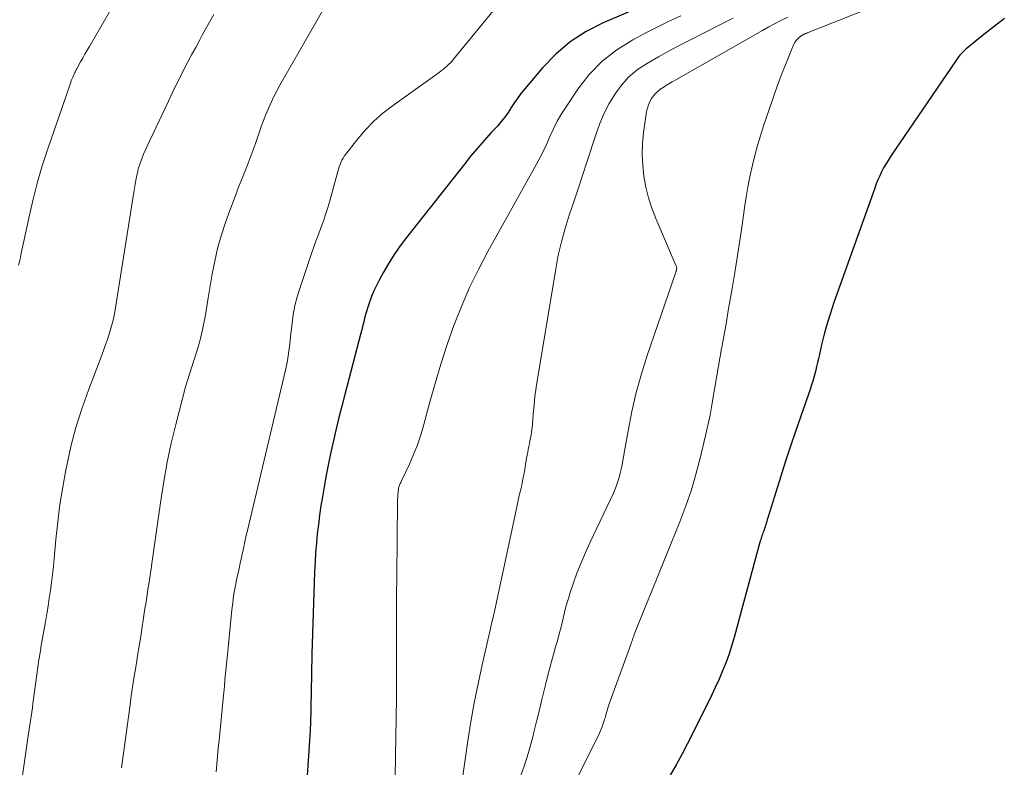
# Model space of a CAD drawing. Units: feet. Extents: x 1980000 to 1985000, y 570000 to 575000.
# Drawn here: x 1982433 to 1982544, y 570613 to 570698 of the extents above; entities that cross this region are included whole.
import ezdxf

# ---------------------------------------------------------------- set-up
doc = ezdxf.new("R2010")
doc.units = ezdxf.units.FT
doc.header["$LTSCALE"] = 100
doc.header["$MEASUREMENT"] = 0
doc.layers.add('CONTOUR INDEX', color=32, linetype='Continuous', lineweight=25)
doc.layers.add('CONTOUR INTERMEDIATE', color=40, linetype='Continuous', lineweight=15)

msp = doc.modelspace()

# ---------------------------------------------------------------- linework, layer by layer
at = {"layer": 'CONTOUR INDEX', "flags": 128}
for points, elevation in [([(1982505.53, 570700.85), (1982498.88, 570697.98), (1982496.95, 570696.98), (1982495.13, 570695.82), (1982493.5, 570694.42), (1982491.98, 570692.85), (1982489.98, 570690.48), (1982489.57, 570689.97), (1982489.18, 570689.44), (1982488.81, 570688.9), (1982488.45, 570688.35), (1982488.1, 570687.79), (1982487.72, 570687.26), (1982487.31, 570686.75), (1982486.88, 570686.25), (1982486.17, 570685.5), (1982485.39, 570684.63), (1982484.61, 570683.75), (1982483.86, 570682.85), (1982483.12, 570681.93), (1982476.55, 570673.58), (1982475.84, 570672.63), (1982475.16, 570671.66), (1982474.53, 570670.66), (1982473.94, 570669.64), (1982473.45, 570668.76), (1982473.14, 570668.16), (1982472.85, 570667.54), (1982472.59, 570666.91), (1982472.35, 570666.26), (1982472.16, 570665.69), (1982472.04, 570665.32), (1982471.93, 570664.96), (1982471.83, 570664.59), (1982471.74, 570664.22), (1982471.65, 570663.85), (1982471.56, 570663.49), (1982471.47, 570663.12), (1982471.37, 570662.75), (1982469.55, 570655.77), (1982469.21, 570654.46), (1982468.88, 570653.16), (1982468.57, 570651.86), (1982468.26, 570650.55), (1982467.96, 570649.24), (1982467.68, 570647.92), (1982467.43, 570646.61), (1982467.19, 570645.28), (1982467.01, 570644.17), (1982466.84, 570643.12), (1982466.68, 570642.06), (1982466.54, 570641.01), (1982466.42, 570639.94), (1982466.32, 570638.88), (1982466.23, 570637.82), (1982466.16, 570636.75), (1982466.12, 570635.69), (1982466.03, 570633.23), (1982465.95, 570630.93), (1982465.88, 570628.64), (1982465.81, 570626.34), (1982465.76, 570624.05), (1982465.63, 570618.27), (1982465.63, 570618.2), (1982465.63, 570618.13), (1982465.62, 570618.05), (1982465.62, 570617.98), (1982465.62, 570617.88), (1982465.62, 570617.86), (1982465.62, 570617.84), (1982465.61, 570617.81), (1982465.61, 570617.79), (1982465.61, 570617.69), (1982465.61, 570617.67), (1982465.6, 570617.65), (1982465.6, 570617.62), (1982465.6, 570617.6), (1982465.28, 570612.52)], 780), ([(1982544.44, 570698.45), (1982543.28, 570697.53), (1982542.12, 570696.62), (1982540.07, 570694.97), (1982539.95, 570694.87), (1982539.83, 570694.76), (1982539.72, 570694.65), (1982539.61, 570694.53), (1982539.57, 570694.49), (1982539.48, 570694.4), (1982539.39, 570694.3), (1982539.31, 570694.19), (1982539.23, 570694.09), (1982539.15, 570693.98), (1982539.07, 570693.87), (1982539, 570693.76), (1982538.92, 570693.65), (1982531.51, 570682.77), (1982531.24, 570682.35), (1982530.98, 570681.93), (1982530.73, 570681.49), (1982530.5, 570681.05), (1982530.29, 570680.6), (1982530.08, 570680.14), (1982529.89, 570679.68), (1982529.72, 570679.21), (1982525.09, 570666.21), (1982524.69, 570665.02), (1982524.32, 570663.83), (1982523.99, 570662.62), (1982523.69, 570661.4), (1982523.32, 570659.81), (1982523.22, 570659.39), (1982523.12, 570658.96), (1982523.02, 570658.54), (1982522.91, 570658.11), (1982522.8, 570657.69), (1982522.68, 570657.27), (1982522.55, 570656.86), (1982522.41, 570656.44), (1982520.73, 570651.58), (1982520.16, 570649.89), (1982519.6, 570648.19), (1982519.05, 570646.49), (1982518.52, 570644.79), (1982517.59, 570641.78), (1982517.52, 570641.58), (1982517.46, 570641.37), (1982517.4, 570641.17), (1982517.34, 570640.96), (1982517.32, 570640.9), (1982517.27, 570640.73), (1982517.21, 570640.56), (1982517.16, 570640.39), (1982517.09, 570640.22), (1982517.07, 570640.17), (1982517.02, 570640.02), (1982516.97, 570639.88), (1982516.91, 570639.74), (1982516.86, 570639.59), (1982516.81, 570639.45), (1982516.77, 570639.3), (1982516.72, 570639.16), (1982516.68, 570639.01), (1982513.8, 570628.32), (1982513.51, 570627.33), (1982513.2, 570626.34), (1982512.84, 570625.37), (1982512.45, 570624.41), (1982512.04, 570623.46), (1982511.62, 570622.52), (1982511.17, 570621.58), (1982510.72, 570620.65), (1982508.44, 570616.09), (1982507.82, 570614.89), (1982507.17, 570613.71), (1982506.48, 570612.56)], 760)]:
    msp.add_lwpolyline(points, dxfattribs=dict(at, elevation=elevation))
at = {"layer": 'CONTOUR INTERMEDIATE', "flags": 128}
for points, elevation in [([(1982445.82, 570704.44), (1982440.54, 570695.29), (1982440.29, 570694.85), (1982440.03, 570694.41), (1982439.79, 570693.96), (1982439.54, 570693.52), (1982439.16, 570692.82), (1982439.1, 570692.73), (1982439.05, 570692.63), (1982439, 570692.54), (1982438.95, 570692.44), (1982438.9, 570692.34), (1982438.85, 570692.24), (1982438.81, 570692.14), (1982438.76, 570692.05), (1982438.65, 570691.8), (1982438.56, 570691.58), (1982438.47, 570691.36), (1982438.38, 570691.13), (1982438.3, 570690.9), (1982435.82, 570683.65), (1982435.19, 570681.71), (1982434.62, 570679.76), (1982434.11, 570677.79), (1982433.66, 570675.8), (1982433.11, 570673.19), (1982432.96, 570672.5), (1982432.81, 570671.81), (1982432.66, 570671.13), (1982432.5, 570670.44)], 796), ([(1982534.14, 570701.62), (1982522.15, 570696.85), (1982522.1, 570696.83), (1982522.05, 570696.81), (1982522.01, 570696.8), (1982521.96, 570696.78), (1982521.91, 570696.77), (1982521.86, 570696.75), (1982521.82, 570696.73), (1982521.77, 570696.71), (1982521.71, 570696.68), (1982521.66, 570696.65), (1982521.61, 570696.62), (1982521.57, 570696.59), (1982521.19, 570696.32), (1982520.98, 570696.14), (1982520.79, 570695.94), (1982520.63, 570695.72), (1982520.51, 570695.47), (1982519.67, 570693.39), (1982519.15, 570692.09), (1982518.65, 570690.78), (1982518.18, 570689.46), (1982517.72, 570688.13), (1982517.09, 570686.26), (1982516.74, 570685.15), (1982516.41, 570684.04), (1982516.11, 570682.92), (1982515.83, 570681.79), (1982515.59, 570680.66), (1982515.36, 570679.52), (1982515.16, 570678.38), (1982514.98, 570677.23), (1982514.83, 570676.14), (1982514.58, 570674.45), (1982514.32, 570672.76), (1982514.05, 570671.07), (1982513.78, 570669.38), (1982513.52, 570667.81), (1982513.31, 570666.55), (1982513.09, 570665.29), (1982512.87, 570664.03), (1982512.65, 570662.77), (1982512.4, 570661.35), (1982512.3, 570660.8), (1982512.2, 570660.26), (1982512.1, 570659.71), (1982512, 570659.16), (1982511.9, 570658.62), (1982511.81, 570658.07), (1982511.72, 570657.52), (1982511.63, 570656.97), (1982511.43, 570655.74), (1982511.23, 570654.57), (1982511.02, 570653.41), (1982510.77, 570652.26), (1982510.51, 570651.11), (1982509.95, 570648.71), (1982509.45, 570646.83), (1982508.9, 570644.96), (1982508.27, 570643.13), (1982507.57, 570641.31), (1982506.59, 570638.9), (1982505.87, 570637.12), (1982505.15, 570635.35), (1982504.43, 570633.57), (1982503.72, 570631.8), (1982502.42, 570628.52), (1982502.36, 570628.38), (1982502.31, 570628.24), (1982502.26, 570628.1), (1982502.21, 570627.95), (1982502.16, 570627.81), (1982502.11, 570627.67), (1982502.06, 570627.53), (1982502.01, 570627.38), (1982499.57, 570620.67), (1982499.49, 570620.42), (1982499.41, 570620.17), (1982499.33, 570619.91), (1982499.27, 570619.66), (1982499.2, 570619.4), (1982499.13, 570619.15), (1982499.05, 570618.9), (1982498.97, 570618.65), (1982498.89, 570618.42), (1982498.76, 570618.05), (1982498.62, 570617.69), (1982498.47, 570617.34), (1982498.3, 570616.99), (1982489.47, 570599.39)], 764), ([(1982467.42, 570700.03), (1982462.18, 570690.89), (1982461.83, 570690.24), (1982461.49, 570689.59), (1982461.17, 570688.92), (1982460.86, 570688.25), (1982460.58, 570687.57), (1982460.3, 570686.88), (1982460.05, 570686.19), (1982459.81, 570685.49), (1982459.66, 570685.06), (1982459.35, 570684.15), (1982459.03, 570683.24), (1982458.69, 570682.34), (1982458.34, 570681.44), (1982458, 570680.6), (1982457.48, 570679.29), (1982456.97, 570677.96), (1982456.48, 570676.64), (1982456, 570675.3), (1982455.96, 570675.18), (1982455.5, 570673.77), (1982455.1, 570672.34), (1982454.77, 570670.9), (1982454.49, 570669.45), (1982454.03, 570666.74), (1982453.91, 570666.02), (1982453.79, 570665.29), (1982453.67, 570664.57), (1982453.54, 570663.85), (1982453.4, 570663.13), (1982453.24, 570662.42), (1982453.05, 570661.71), (1982452.84, 570661.01), (1982452.36, 570659.52), (1982451.9, 570658.08), (1982451.47, 570656.63), (1982451.07, 570655.17), (1982450.68, 570653.7), (1982450.34, 570652.37), (1982449.84, 570650.23), (1982449.38, 570648.08), (1982448.99, 570645.91), (1982448.64, 570643.74), (1982447.59, 570636.3), (1982447.54, 570635.93), (1982447.49, 570635.55), (1982447.43, 570635.17), (1982447.37, 570634.8), (1982447.31, 570634.42), (1982447.25, 570634.04), (1982447.19, 570633.66), (1982447.13, 570633.29), (1982447.09, 570633.01), (1982447.01, 570632.5), (1982446.93, 570631.98), (1982446.85, 570631.47), (1982446.77, 570630.96), (1982446.41, 570628.61), (1982446.25, 570627.6), (1982446.09, 570626.59), (1982445.92, 570625.58), (1982445.76, 570624.58), (1982445.6, 570623.57), (1982445.44, 570622.56), (1982445.3, 570621.55), (1982445.16, 570620.53), (1982444.2, 570613.37)], 788), ([(1982486.94, 570699.95), (1982481.9, 570693.82), (1982481.72, 570693.61), (1982481.53, 570693.41), (1982481.33, 570693.22), (1982481.13, 570693.03), (1982480.91, 570692.85), (1982480.7, 570692.67), (1982480.48, 570692.5), (1982480.25, 570692.34), (1982474.95, 570688.55), (1982473.88, 570687.71), (1982472.85, 570686.81), (1982471.9, 570685.83), (1982471.01, 570684.79), (1982469.65, 570683.05), (1982469.49, 570682.83), (1982469.34, 570682.6), (1982469.22, 570682.37), (1982469.11, 570682.12), (1982469.01, 570681.87), (1982468.92, 570681.61), (1982468.84, 570681.35), (1982468.76, 570681.09), (1982467.84, 570677.76), (1982467.61, 570676.99), (1982467.37, 570676.22), (1982467.11, 570675.45), (1982466.83, 570674.7), (1982466.55, 570673.94), (1982466.27, 570673.18), (1982466, 570672.42), (1982465.73, 570671.66), (1982464.42, 570667.82), (1982464.12, 570666.84), (1982463.87, 570665.86), (1982463.69, 570664.86), (1982463.55, 570663.85), (1982463.45, 570662.93), (1982463.39, 570662.38), (1982463.33, 570661.83), (1982463.27, 570661.27), (1982463.2, 570660.72), (1982463.13, 570660.17), (1982463.04, 570659.62), (1982462.93, 570659.08), (1982462.81, 570658.54), (1982458.44, 570640.19), (1982458.37, 570639.91), (1982458.31, 570639.64), (1982458.25, 570639.36), (1982458.2, 570639.09), (1982458.14, 570638.81), (1982458.09, 570638.53), (1982458.03, 570638.26), (1982457.97, 570637.98), (1982457.81, 570637.27), (1982457.67, 570636.64), (1982457.53, 570636.01), (1982457.4, 570635.37), (1982457.26, 570634.74), (1982457.2, 570634.46), (1982457.05, 570633.69), (1982456.91, 570632.91), (1982456.81, 570632.13), (1982456.71, 570631.34), (1982456.28, 570627), (1982456.21, 570626.27), (1982456.14, 570625.55), (1982456.07, 570624.83), (1982456, 570624.1), (1982455.93, 570623.38), (1982455.87, 570622.65), (1982455.8, 570621.93), (1982455.73, 570621.21), (1982455.3, 570616.92), (1982455.18, 570615.59), (1982455.06, 570614.26), (1982454.95, 570612.94)], 784), ([(1982454.68, 570698.91), (1982454.04, 570697.77), (1982453.4, 570696.62), (1982453.08, 570696.04), (1982452.61, 570695.18), (1982452.15, 570694.32), (1982451.69, 570693.45), (1982451.24, 570692.59), (1982450.8, 570691.71), (1982450.37, 570690.84), (1982449.94, 570689.96), (1982449.52, 570689.08), (1982447.05, 570683.87), (1982446.87, 570683.46), (1982446.69, 570683.05), (1982446.52, 570682.64), (1982446.37, 570682.22), (1982446.22, 570681.79), (1982446.09, 570681.37), (1982445.99, 570680.94), (1982445.89, 570680.5), (1982445.81, 570680.07), (1982445.72, 570679.63), (1982445.65, 570679.19), (1982445.58, 570678.75), (1982443.46, 570665.37), (1982443.34, 570664.72), (1982443.2, 570664.06), (1982443.03, 570663.42), (1982442.84, 570662.78), (1982442.63, 570662.14), (1982442.41, 570661.51), (1982442.19, 570660.88), (1982441.95, 570660.25), (1982440.42, 570656.27), (1982439.68, 570654.16), (1982439, 570652.03), (1982438.44, 570649.87), (1982437.96, 570647.69), (1982437.86, 570647.2), (1982437.51, 570645.24), (1982437.2, 570643.27), (1982436.95, 570641.3), (1982436.74, 570639.31), (1982436.54, 570637.14), (1982436.46, 570636.24), (1982436.36, 570635.34), (1982436.24, 570634.44), (1982436.12, 570633.54), (1982435.99, 570632.65), (1982435.85, 570631.75), (1982435.7, 570630.86), (1982435.55, 570629.96), (1982435.22, 570628.1), (1982435.08, 570627.28), (1982434.94, 570626.46), (1982434.81, 570625.64), (1982434.69, 570624.81), (1982434.57, 570623.99), (1982434.46, 570623.16), (1982434.34, 570622.33), (1982434.23, 570621.51), (1982434.13, 570620.69), (1982434.06, 570620.19), (1982433.99, 570619.7), (1982433.92, 570619.2), (1982433.85, 570618.71), (1982433.78, 570618.22), (1982433.71, 570617.72), (1982433.63, 570617.23), (1982433.56, 570616.74), (1982432.82, 570611.73)], 792), ([(1982507.69, 570698.76), (1982506.39, 570698.15), (1982505.1, 570697.51), (1982503.82, 570696.85), (1982502.24, 570696.02), (1982500.43, 570694.89), (1982498.77, 570693.61), (1982497.31, 570692.09), (1982496, 570690.42), (1982494.67, 570688.44), (1982494.15, 570687.62), (1982493.67, 570686.79), (1982493.23, 570685.92), (1982492.83, 570685.04), (1982492.43, 570684.16), (1982492.02, 570683.28), (1982491.58, 570682.42), (1982491.12, 570681.56), (1982485.79, 570672.02), (1982484.71, 570669.97), (1982483.7, 570667.9), (1982482.79, 570665.77), (1982481.94, 570663.62), (1982481.18, 570661.43), (1982480.46, 570659.23), (1982479.79, 570657.01), (1982479.17, 570654.78), (1982478.53, 570652.36), (1982478.19, 570651.2), (1982477.81, 570650.06), (1982477.36, 570648.95), (1982476.88, 570647.85), (1982475.94, 570645.88), (1982475.89, 570645.77), (1982475.84, 570645.67), (1982475.8, 570645.56), (1982475.75, 570645.46), (1982475.71, 570645.35), (1982475.68, 570645.24), (1982475.66, 570645.13), (1982475.64, 570645.02), (1982475.6, 570644.68), (1982475.57, 570644.4), (1982475.55, 570644.12), (1982475.53, 570643.83), (1982475.53, 570643.55), (1982475.45, 570635.15), (1982475.43, 570632.96), (1982475.41, 570630.78), (1982475.41, 570628.59), (1982475.4, 570626.41), (1982475.4, 570622.28), (1982475.4, 570622.16), (1982475.4, 570622.03), (1982475.4, 570621.91), (1982475.4, 570621.78), (1982475.4, 570621.66), (1982475.4, 570621.53), (1982475.4, 570621.41), (1982475.4, 570621.28), (1982475.25, 570612.4)], 776), ([(1982513.63, 570698.48), (1982512.21, 570697.77), (1982508.8, 570696.05), (1982507.58, 570695.42), (1982506.37, 570694.78), (1982505.17, 570694.11), (1982503.98, 570693.42), (1982503.79, 570693.32), (1982502.76, 570692.61), (1982501.81, 570691.82), (1982500.98, 570690.9), (1982500.23, 570689.9), (1982499.58, 570688.82), (1982499, 570687.7), (1982498.51, 570686.54), (1982498.07, 570685.36), (1982497.04, 570682.14), (1982496.55, 570680.63), (1982496.06, 570679.13), (1982495.55, 570677.63), (1982495.04, 570676.13), (1982494.56, 570674.62), (1982494.14, 570673.1), (1982493.79, 570671.57), (1982493.49, 570670.01), (1982491.42, 570657.54), (1982491.27, 570656.55), (1982491.14, 570655.55), (1982491.03, 570654.55), (1982490.94, 570653.55), (1982490.85, 570652.41), (1982490.81, 570651.98), (1982490.76, 570651.55), (1982490.69, 570651.13), (1982490.61, 570650.7), (1982490.57, 570650.51), (1982490.5, 570650.18), (1982490.44, 570649.86), (1982490.37, 570649.54), (1982490.31, 570649.21), (1982490.25, 570648.89), (1982490.19, 570648.56), (1982490.14, 570648.24), (1982490.08, 570647.91), (1982490.02, 570647.53), (1982489.94, 570647.01), (1982489.84, 570646.5), (1982489.74, 570645.98), (1982489.63, 570645.47), (1982489.53, 570645.03), (1982489.36, 570644.3), (1982489.2, 570643.57), (1982489.04, 570642.84), (1982488.88, 570642.11), (1982486.54, 570631.12), (1982486.48, 570630.85), (1982486.42, 570630.59), (1982486.36, 570630.33), (1982486.29, 570630.07), (1982486.16, 570629.55), (1982486.14, 570629.47), (1982486.11, 570629.37), (1982485.13, 570625.08), (1982484.67, 570622.93), (1982484.24, 570620.78), (1982483.86, 570618.61), (1982483.51, 570616.44), (1982482.93, 570612.48)], 772), ([(1982519.87, 570698.62), (1982519.13, 570698.26), (1982518.4, 570697.89), (1982517.68, 570697.5), (1982516.96, 570697.11), (1982507.12, 570691.5), (1982506.73, 570691.27), (1982506.34, 570691.04), (1982505.95, 570690.8), (1982505.57, 570690.55), (1982505.48, 570690.49), (1982505.16, 570690.25), (1982504.86, 570689.99), (1982504.6, 570689.69), (1982504.37, 570689.37), (1982504.18, 570689.02), (1982504.02, 570688.65), (1982503.9, 570688.27), (1982503.82, 570687.88), (1982503.48, 570685.5), (1982503.36, 570684.26), (1982503.31, 570683.02), (1982503.37, 570681.78), (1982503.51, 570680.54), (1982503.74, 570679.31), (1982504.04, 570678.1), (1982504.42, 570676.92), (1982504.87, 570675.75), (1982507.18, 570670.32), (1982507.2, 570670.26), (1982507.21, 570670.21), (1982507.22, 570670.15), (1982507.23, 570670.09), (1982507.23, 570670.04), (1982507.22, 570669.98), (1982507.21, 570669.92), (1982507.2, 570669.86), (1982507.19, 570669.83), (1982507.17, 570669.75), (1982507.15, 570669.68), (1982507.13, 570669.61), (1982507.11, 570669.53), (1982503.89, 570660.2), (1982503.22, 570658.1), (1982502.62, 570655.98), (1982502.13, 570653.83), (1982501.71, 570651.66), (1982501.13, 570648.27), (1982501.04, 570647.78), (1982500.94, 570647.3), (1982500.82, 570646.82), (1982500.7, 570646.35), (1982500.55, 570645.88), (1982500.39, 570645.42), (1982500.21, 570644.96), (1982500.01, 570644.51), (1982497.4, 570639.02), (1982496.87, 570637.85), (1982496.37, 570636.67), (1982495.91, 570635.47), (1982495.48, 570634.26), (1982495.19, 570633.39), (1982494.94, 570632.6), (1982494.7, 570631.81), (1982494.49, 570631.01), (1982494.29, 570630.2), (1982494.1, 570629.4), (1982493.89, 570628.6), (1982493.68, 570627.8), (1982493.45, 570627), (1982493.35, 570626.67), (1982493.08, 570625.71), (1982492.81, 570624.74), (1982492.56, 570623.77), (1982492.32, 570622.8), (1982492.21, 570622.36), (1982491.93, 570621.16), (1982491.64, 570619.97), (1982491.35, 570618.78), (1982491.05, 570617.59), (1982490.84, 570616.74), (1982490.4, 570615.14), (1982489.91, 570613.56), (1982489.33, 570612)], 768)]:
    msp.add_lwpolyline(points, dxfattribs=dict(at, elevation=elevation))

doc.saveas('drawing.dxf')
